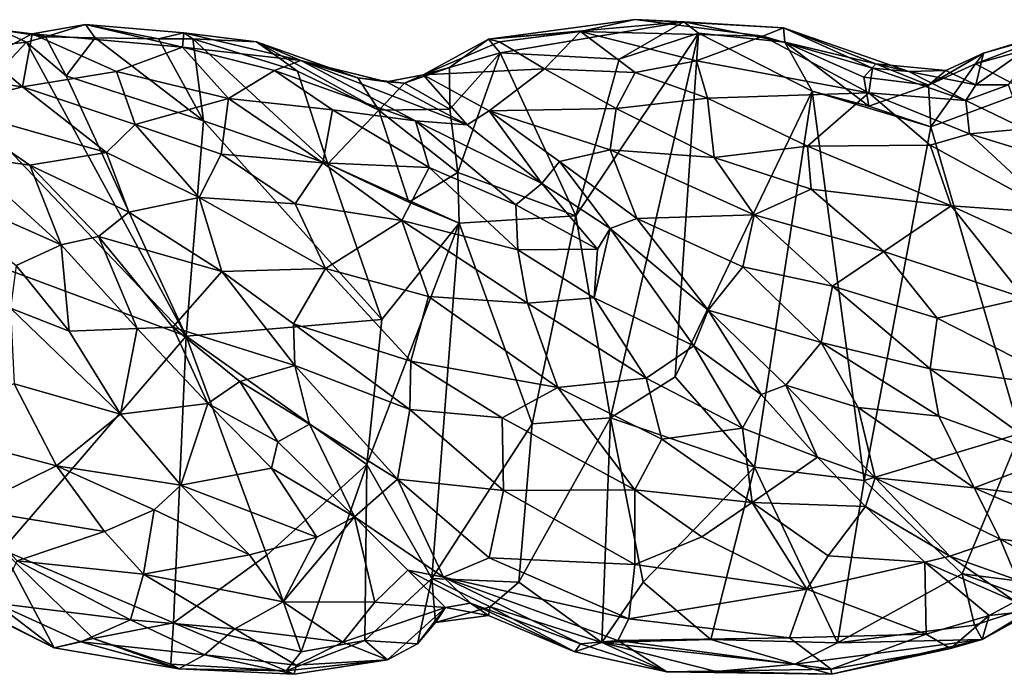
# Model space of a CAD drawing. Extents: x -16.8 to 5.9, y 4.7 to 5.4.
# Drawn here: x 3.6 to 4.6, y 4.7 to 5.4 of the extents above; entities that cross this region are included whole.
import ezdxf

# ---------------------------------------------------------------- set-up
doc = ezdxf.new("R2010")
doc.units = 0
doc.header["$MEASUREMENT"] = 0
doc.layers.add('1', color=7, linetype='Continuous')

msp = doc.modelspace()

# ---------------------------------------------------------------- linework, layer by layer
at = {"layer": '1'}
for points in [[(3.6489, 5.3969, -0.0549), (3.6052, 5.3836, -0.0597), (3.5907, 5.3869, -0.0309)], [(3.5907, 5.3869, -0.0309), (3.7543, 5.3724, 0.0137), (3.6489, 5.3969, -0.0549)], [(3.6593, 5.3826, -0.0692), (3.6052, 5.3836, -0.0597), (3.6489, 5.3969, -0.0549)], [(3.7556, 5.3879, -0.0304), (3.7283, 5.3813, -0.0577), (3.6489, 5.3969, -0.0549)], [(3.7543, 5.3724, 0.0137), (3.7556, 5.3879, -0.0304), (3.6489, 5.3969, -0.0549)], [(3.6593, 5.3826, -0.0692), (3.6489, 5.3969, -0.0549), (3.7283, 5.3813, -0.0577)], [(4.0867, 5.3812, -0.0904), (4.1868, 5.3893, -0.0379), (4.2462, 5.4023, -0.0684)], [(4.2991, 5.3999, -0.1014), (4.0867, 5.3812, -0.0904), (4.2462, 5.4023, -0.0684)], [(4.0997, 5.3663, -0.1196), (4.0867, 5.3812, -0.0904), (4.2991, 5.3999, -0.1014)], [(4.2991, 5.3999, -0.1014), (4.229, 5.3595, -0.1244), (4.0997, 5.3663, -0.1196)], [(4.3852, 5.3842, -0.0119), (4.2462, 5.4023, -0.0684), (4.1868, 5.3893, -0.0379)], [(4.229, 5.3595, -0.1244), (4.2991, 5.3999, -0.1014), (4.3151, 5.3876, -0.1214)], [(4.2462, 5.4023, -0.0684), (4.3852, 5.3842, -0.0119), (4.4075, 5.3933, -0.0637)], [(4.2462, 5.4023, -0.0684), (4.4075, 5.3933, -0.0637), (4.2991, 5.3999, -0.1014)], [(4.2991, 5.3999, -0.1014), (4.4075, 5.3933, -0.0637), (4.4088, 5.3779, -0.1179)], [(4.3151, 5.3876, -0.1214), (4.2991, 5.3999, -0.1014), (4.4088, 5.3779, -0.1179)], [(4.7323, 5.3866, -0.1238), (4.6162, 5.3542, -0.1154), (4.7271, 5.3971, -0.0976)], [(4.7271, 5.3971, -0.0976), (4.6162, 5.3542, -0.1154), (4.625, 5.3658, -0.0893)], [(4.7271, 5.3971, -0.0976), (4.625, 5.3658, -0.0893), (4.6925, 5.3851, -0.0629)], [(3.5321, 5.3722, -0.0709), (3.5553, 5.3912, -0.0626), (3.5847, 5.3779, -0.0767)], [(3.5907, 5.3869, -0.0309), (3.5553, 5.3912, -0.0626), (3.5423, 5.3612, -0.0108)], [(3.5423, 5.3612, -0.0108), (3.5802, 5.3294, 0.0398), (3.5907, 5.3869, -0.0309)], [(3.6052, 5.3836, -0.0597), (3.5553, 5.3912, -0.0626), (3.5907, 5.3869, -0.0309)], [(3.5553, 5.3912, -0.0626), (3.6052, 5.3836, -0.0597), (3.5847, 5.3779, -0.0767)], [(3.6824, 5.3458, 0.052), (3.5907, 5.3869, -0.0309), (3.5802, 5.3294, 0.0398)], [(3.6052, 5.3836, -0.0597), (3.6279, 5.3411, -0.0763), (3.5847, 5.3779, -0.0767)], [(3.5907, 5.3869, -0.0309), (3.6824, 5.3458, 0.052), (3.7543, 5.3724, 0.0137)], [(3.6593, 5.3826, -0.0692), (3.6279, 5.3411, -0.0763), (3.6052, 5.3836, -0.0597)], [(3.7556, 5.3879, -0.0304), (3.7654, 5.3815, -0.0716), (3.7283, 5.3813, -0.0577)], [(3.7543, 5.3724, 0.0137), (3.883, 5.3578, 0.0102), (3.7556, 5.3879, -0.0304)], [(3.8347, 5.3782, -0.0475), (3.7654, 5.3815, -0.0716), (3.7556, 5.3879, -0.0304)], [(3.8347, 5.3782, -0.0475), (3.7556, 5.3879, -0.0304), (3.883, 5.3578, 0.0102)], [(4.0988, 5.3782, -0.0585), (4.1868, 5.3893, -0.0379), (4.0867, 5.3812, -0.0904)], [(4.1477, 5.3488, 0.0055), (4.1868, 5.3893, -0.0379), (4.0988, 5.3782, -0.0585)], [(4.1477, 5.3488, 0.0055), (4.2464, 5.3447, 0.0436), (4.1868, 5.3893, -0.0379)], [(4.229, 5.3595, -0.1244), (4.3151, 5.3876, -0.1214), (4.1819, 5.189, -0.118)], [(4.1819, 5.189, -0.118), (4.3151, 5.3876, -0.1214), (4.2194, 4.9692, -0.1006)], [(4.3128, 5.3576, 0.0392), (4.1868, 5.3893, -0.0379), (4.2464, 5.3447, 0.0436)], [(4.3852, 5.3842, -0.0119), (4.1868, 5.3893, -0.0379), (4.3128, 5.3576, 0.0392)], [(4.3151, 5.3876, -0.1214), (4.2899, 5.0139, -0.1015), (4.2194, 4.9692, -0.1006)], [(4.4388, 5.3246, -0.1233), (4.2899, 5.0139, -0.1015), (4.3151, 5.3876, -0.1214)], [(4.5003, 5.3229, 0.0864), (4.3852, 5.3842, -0.0119), (4.3128, 5.3576, 0.0392)], [(4.4388, 5.3246, -0.1233), (4.3151, 5.3876, -0.1214), (4.4088, 5.3779, -0.1179)], [(4.3852, 5.3842, -0.0119), (4.5043, 5.3495, 0.0287), (4.4075, 5.3933, -0.0637)], [(4.5003, 5.3229, 0.0864), (4.5043, 5.3495, 0.0287), (4.3852, 5.3842, -0.0119)], [(4.4088, 5.3779, -0.1179), (4.4075, 5.3933, -0.0637), (4.5077, 5.3544, -0.068)], [(4.5438, 5.3461, -0.0242), (4.5077, 5.3544, -0.068), (4.4075, 5.3933, -0.0637)], [(4.5438, 5.3461, -0.0242), (4.4075, 5.3933, -0.0637), (4.5043, 5.3495, 0.0287)], [(4.672, 5.3246, -0.124), (4.6162, 5.3542, -0.1154), (4.7323, 5.3866, -0.1238)], [(4.6164, 5.3314, -0.0329), (4.6925, 5.3851, -0.0629), (4.625, 5.3658, -0.0893)], [(4.6521, 5.3313, -0.0148), (4.6925, 5.3851, -0.0629), (4.6164, 5.3314, -0.0329)], [(3.5847, 5.3779, -0.0767), (3.7581, 5.058, -0.0876), (3.5195, 5.3085, -0.0817)], [(3.5847, 5.3779, -0.0767), (3.5195, 5.3085, -0.0817), (3.5321, 5.3722, -0.0709)], [(3.5847, 5.3779, -0.0767), (3.6279, 5.3411, -0.0763), (3.7581, 5.058, -0.0876)], [(3.6593, 5.3826, -0.0692), (3.777, 5.2924, -0.0808), (3.6279, 5.3411, -0.0763)], [(3.7283, 5.3813, -0.0577), (3.777, 5.2924, -0.0808), (3.6593, 5.3826, -0.0692)], [(3.7283, 5.3813, -0.0577), (3.7654, 5.3815, -0.0716), (3.777, 5.2924, -0.0808)], [(3.8347, 5.3782, -0.0475), (3.8793, 5.3462, -0.0605), (3.7654, 5.3815, -0.0716)], [(3.7654, 5.3815, -0.0716), (3.9123, 5.2455, -0.0904), (3.777, 5.2924, -0.0808)], [(3.7654, 5.3815, -0.0716), (3.8793, 5.3462, -0.0605), (3.9123, 5.2455, -0.0904)], [(3.883, 5.3578, 0.0102), (3.9449, 5.3391, -0.0304), (3.8347, 5.3782, -0.0475)], [(3.9677, 5.304, -0.077), (3.8347, 5.3782, -0.0475), (3.9449, 5.3391, -0.0304)], [(3.9677, 5.304, -0.077), (3.8793, 5.3462, -0.0605), (3.8347, 5.3782, -0.0475)], [(4.0867, 5.3812, -0.0904), (4.0157, 5.3424, -0.0603), (4.0988, 5.3782, -0.0585)], [(4.0867, 5.3812, -0.0904), (4.0445, 5.3503, -0.0913), (4.0157, 5.3424, -0.0603)], [(4.0988, 5.3782, -0.0585), (4.0157, 5.3424, -0.0603), (4.1477, 5.3488, 0.0055)], [(4.0445, 5.3503, -0.0913), (4.0867, 5.3812, -0.0904), (4.0997, 5.3663, -0.1196)], [(4.5001, 5.3083, -0.116), (4.4388, 5.3246, -0.1233), (4.4088, 5.3779, -0.1179)], [(4.5077, 5.3544, -0.068), (4.4948, 5.3397, -0.1031), (4.4088, 5.3779, -0.1179)], [(4.5001, 5.3083, -0.116), (4.4088, 5.3779, -0.1179), (4.4948, 5.3397, -0.1031)], [(3.7543, 5.3724, 0.0137), (3.6824, 5.3458, 0.052), (3.8043, 5.3167, 0.095)], [(3.7543, 5.3724, 0.0137), (3.8043, 5.3167, 0.095), (3.8542, 5.347, 0.0461)], [(3.8542, 5.347, 0.0461), (3.883, 5.3578, 0.0102), (3.7543, 5.3724, 0.0137)], [(4.0445, 5.3503, -0.0913), (4.0997, 5.3663, -0.1196), (4.0447, 5.3051, -0.1061)], [(4.0534, 5.2361, -0.113), (4.0447, 5.3051, -0.1061), (4.0997, 5.3663, -0.1196)], [(4.0997, 5.3663, -0.1196), (4.1819, 5.189, -0.118), (4.0534, 5.2361, -0.113)], [(4.0997, 5.3663, -0.1196), (4.229, 5.3595, -0.1244), (4.1819, 5.189, -0.118)], [(4.5838, 5.347, -0.0636), (4.625, 5.3658, -0.0893), (4.5653, 5.3311, -0.1023)], [(4.6162, 5.3542, -0.1154), (4.5653, 5.3311, -0.1023), (4.625, 5.3658, -0.0893)], [(4.5838, 5.347, -0.0636), (4.6164, 5.3314, -0.0329), (4.625, 5.3658, -0.0893)], [(3.5423, 5.3612, -0.0108), (3.43, 5.3511, -0.0547), (3.5802, 5.3294, 0.0398)], [(4.0076, 5.2922, 0.0826), (3.883, 5.3578, 0.0102), (3.8542, 5.347, 0.0461)], [(4.0638, 5.2879, 0.0395), (3.976, 5.3348, -0.0228), (3.883, 5.3578, 0.0102)], [(3.976, 5.3348, -0.0228), (3.9449, 5.3391, -0.0304), (3.883, 5.3578, 0.0102)], [(4.0076, 5.2922, 0.0826), (4.0638, 5.2879, 0.0395), (3.883, 5.3578, 0.0102)], [(4.2464, 5.3447, 0.0436), (4.3248, 5.317, 0.0888), (4.3128, 5.3576, 0.0392)], [(4.3248, 5.317, 0.0888), (4.5003, 5.3229, 0.0864), (4.3128, 5.3576, 0.0392)], [(4.5653, 5.3311, -0.1023), (4.4948, 5.3397, -0.1031), (4.5077, 5.3544, -0.068)], [(4.5653, 5.3311, -0.1023), (4.5077, 5.3544, -0.068), (4.5838, 5.347, -0.0636)], [(4.5838, 5.347, -0.0636), (4.5077, 5.3544, -0.068), (4.5438, 5.3461, -0.0242)], [(4.5678, 5.2857, -0.1164), (4.5653, 5.3311, -0.1023), (4.6162, 5.3542, -0.1154)], [(4.672, 5.3246, -0.124), (4.5678, 5.2857, -0.1164), (4.6162, 5.3542, -0.1154)], [(3.5802, 5.3294, 0.0398), (3.43, 5.3511, -0.0547), (3.4964, 5.3074, 0.021)], [(3.7029, 5.2883, 0.1071), (3.6824, 5.3458, 0.052), (3.5802, 5.3294, 0.0398)], [(3.6279, 5.3411, -0.0763), (3.777, 5.2924, -0.0808), (3.7581, 5.058, -0.0876)], [(3.8043, 5.3167, 0.095), (3.6824, 5.3458, 0.052), (3.7029, 5.2883, 0.1071)], [(3.8542, 5.347, 0.0461), (3.8043, 5.3167, 0.095), (3.9173, 5.3043, 0.0978)], [(4.0076, 5.2922, 0.0826), (3.8542, 5.347, 0.0461), (3.9173, 5.3043, 0.0978)], [(3.9677, 5.304, -0.077), (3.9123, 5.2455, -0.0904), (3.8793, 5.3462, -0.0605)], [(4.0638, 5.2879, 0.0395), (4.0157, 5.3424, -0.0603), (3.976, 5.3348, -0.0228)], [(3.976, 5.3348, -0.0228), (4.0157, 5.3424, -0.0603), (3.9957, 5.3333, -0.0788)], [(4.0157, 5.3424, -0.0603), (4.0445, 5.3503, -0.0913), (3.9957, 5.3333, -0.0788)], [(4.0447, 5.3051, -0.1061), (3.9957, 5.3333, -0.0788), (4.0445, 5.3503, -0.0913)], [(4.1477, 5.3488, 0.0055), (4.0157, 5.3424, -0.0603), (4.0875, 5.303, 0.0159)], [(4.0875, 5.303, 0.0159), (4.0157, 5.3424, -0.0603), (4.0638, 5.2879, 0.0395)], [(4.2256, 5.3056, 0.0728), (4.1477, 5.3488, 0.0055), (4.0875, 5.303, 0.0159)], [(4.1477, 5.3488, 0.0055), (4.2256, 5.3056, 0.0728), (4.2464, 5.3447, 0.0436)], [(4.3248, 5.317, 0.0888), (4.2464, 5.3447, 0.0436), (4.2256, 5.3056, 0.0728)], [(4.6058, 5.3143, 0.0218), (4.5043, 5.3495, 0.0287), (4.5003, 5.3229, 0.0864)], [(4.6058, 5.3143, 0.0218), (4.5438, 5.3461, -0.0242), (4.5043, 5.3495, 0.0287)], [(4.5838, 5.347, -0.0636), (4.5438, 5.3461, -0.0242), (4.6164, 5.3314, -0.0329)], [(4.5438, 5.3461, -0.0242), (4.6058, 5.3143, 0.0218), (4.6164, 5.3314, -0.0329)], [(3.9677, 5.304, -0.077), (3.9449, 5.3391, -0.0304), (3.9957, 5.3333, -0.0788)], [(3.9957, 5.3333, -0.0788), (3.9449, 5.3391, -0.0304), (3.976, 5.3348, -0.0228)], [(3.9677, 5.304, -0.077), (3.9957, 5.3333, -0.0788), (4.0447, 5.3051, -0.1061)], [(4.5653, 5.3311, -0.1023), (4.5001, 5.3083, -0.116), (4.4948, 5.3397, -0.1031)], [(4.5653, 5.3311, -0.1023), (4.5678, 5.2857, -0.1164), (4.5001, 5.3083, -0.116)], [(4.6521, 5.3313, -0.0148), (4.6164, 5.3314, -0.0329), (4.6058, 5.3143, 0.0218)], [(4.6521, 5.3313, -0.0148), (4.6058, 5.3143, 0.0218), (4.6696, 5.2837, 0.0332)], [(3.6715, 5.2579, 0.1158), (3.5802, 5.3294, 0.0398), (3.4964, 5.3074, 0.021)], [(3.6715, 5.2579, 0.1158), (3.7029, 5.2883, 0.1071), (3.5802, 5.3294, 0.0398)], [(4.2899, 5.0139, -0.1015), (4.4388, 5.3246, -0.1233), (4.3761, 4.9159, -0.1039)], [(4.3248, 5.317, 0.0888), (4.4337, 5.2647, 0.141), (4.5003, 5.3229, 0.0864)], [(4.4951, 4.9012, -0.0981), (4.3761, 4.9159, -0.1039), (4.4388, 5.3246, -0.1233)], [(4.5003, 5.3229, 0.0864), (4.4337, 5.2647, 0.141), (4.5669, 5.266, 0.1318)], [(4.5678, 5.2857, -0.1164), (4.4388, 5.3246, -0.1233), (4.5001, 5.3083, -0.116)], [(4.4388, 5.3246, -0.1233), (4.5678, 5.2857, -0.1164), (4.4951, 4.9012, -0.0981)], [(4.6096, 5.2781, 0.1006), (4.6058, 5.3143, 0.0218), (4.5003, 5.3229, 0.0864)], [(4.6096, 5.2781, 0.1006), (4.5003, 5.3229, 0.0864), (4.5669, 5.266, 0.1318)], [(4.672, 5.3246, -0.124), (4.6646, 4.9524, -0.1047), (4.5678, 5.2857, -0.1164)], [(3.7029, 5.2883, 0.1071), (3.7963, 5.256, 0.1425), (3.8043, 5.3167, 0.095)], [(3.8043, 5.3167, 0.095), (3.7963, 5.256, 0.1425), (3.9069, 5.2465, 0.152)], [(3.8043, 5.3167, 0.095), (3.9069, 5.2465, 0.152), (3.9173, 5.3043, 0.0978)], [(4.2256, 5.3056, 0.0728), (4.3322, 5.2526, 0.1317), (4.3248, 5.317, 0.0888)], [(4.4337, 5.2647, 0.141), (4.3248, 5.317, 0.0888), (4.3322, 5.2526, 0.1317)], [(4.6058, 5.3143, 0.0218), (4.6096, 5.2781, 0.1006), (4.6696, 5.2837, 0.0332)], [(3.5195, 5.3085, -0.0817), (3.7581, 5.058, -0.0876), (3.4211, 5.1834, -0.0662)], [(3.4964, 5.3074, 0.021), (3.5157, 5.2541, 0.0729), (3.5884, 5.244, 0.0853)], [(3.6715, 5.2579, 0.1158), (3.4964, 5.3074, 0.021), (3.5884, 5.244, 0.0853)], [(4.0224, 5.2417, 0.1411), (3.9173, 5.3043, 0.0978), (3.9069, 5.2465, 0.152)], [(3.9677, 5.304, -0.077), (4.0004, 5.2038, -0.1028), (3.9123, 5.2455, -0.0904)], [(4.0224, 5.2417, 0.1411), (4.0076, 5.2922, 0.0826), (3.9173, 5.3043, 0.0978)], [(4.0447, 5.3051, -0.1061), (4.0534, 5.2361, -0.113), (3.9677, 5.304, -0.077)], [(4.0534, 5.2361, -0.113), (4.0004, 5.2038, -0.1028), (3.9677, 5.304, -0.077)], [(4.145, 5.2243, 0.0945), (4.0875, 5.303, 0.0159), (4.0638, 5.2879, 0.0395)], [(4.0875, 5.303, 0.0159), (4.2191, 5.2606, 0.0942), (4.2256, 5.3056, 0.0728)], [(4.1639, 5.2482, 0.0763), (4.0875, 5.303, 0.0159), (4.145, 5.2243, 0.0945)], [(4.0875, 5.303, 0.0159), (4.1639, 5.2482, 0.0763), (4.2191, 5.2606, 0.0942)], [(4.2256, 5.3056, 0.0728), (4.2191, 5.2606, 0.0942), (4.3322, 5.2526, 0.1317)], [(3.6715, 5.2579, 0.1158), (3.7725, 5.2088, 0.1603), (3.7029, 5.2883, 0.1071)], [(3.7029, 5.2883, 0.1071), (3.7725, 5.2088, 0.1603), (3.7963, 5.256, 0.1425)], [(3.9709, 5.0763, -0.1063), (3.7581, 5.058, -0.0876), (3.777, 5.2924, -0.0808)], [(3.9709, 5.0763, -0.1063), (3.777, 5.2924, -0.0808), (3.9123, 5.2455, -0.0904)], [(4.145, 5.2243, 0.0945), (4.0638, 5.2879, 0.0395), (4.0076, 5.2922, 0.0826)], [(4.145, 5.2243, 0.0945), (4.0076, 5.2922, 0.0826), (4.1166, 5.2008, 0.1434)], [(4.1166, 5.2008, 0.1434), (4.0076, 5.2922, 0.0826), (4.0224, 5.2417, 0.1411)], [(4.4951, 4.9012, -0.0981), (4.5678, 5.2857, -0.1164), (4.6646, 4.9524, -0.1047)], [(4.5669, 5.266, 0.1318), (4.7028, 5.1919, 0.1552), (4.6096, 5.2781, 0.1006)], [(4.6096, 5.2781, 0.1006), (4.7027, 5.2497, 0.0768), (4.6696, 5.2837, 0.0332)], [(4.7028, 5.1919, 0.1552), (4.7027, 5.2497, 0.0768), (4.6096, 5.2781, 0.1006)], [(4.5897, 5.1999, 0.1772), (4.5669, 5.266, 0.1318), (4.4337, 5.2647, 0.141)], [(4.5897, 5.1999, 0.1772), (4.7028, 5.1919, 0.1552), (4.5669, 5.266, 0.1318)], [(3.6959, 5.193, 0.1417), (3.6715, 5.2579, 0.1158), (3.5884, 5.244, 0.0853)], [(3.6959, 5.193, 0.1417), (3.7725, 5.2088, 0.1603), (3.6715, 5.2579, 0.1158)], [(3.8766, 5.202, 0.1747), (3.7963, 5.256, 0.1425), (3.7725, 5.2088, 0.1603)], [(3.7963, 5.256, 0.1425), (3.8766, 5.202, 0.1747), (3.9069, 5.2465, 0.152)], [(4.2482, 5.186, 0.1207), (4.2191, 5.2606, 0.0942), (4.1639, 5.2482, 0.0763)], [(4.3755, 5.1901, 0.1649), (4.3322, 5.2526, 0.1317), (4.2191, 5.2606, 0.0942)], [(4.2482, 5.186, 0.1207), (4.3755, 5.1901, 0.1649), (4.2191, 5.2606, 0.0942)], [(4.4337, 5.2647, 0.141), (4.3322, 5.2526, 0.1317), (4.4377, 5.2181, 0.1669)], [(4.4337, 5.2647, 0.141), (4.4377, 5.2181, 0.1669), (4.5897, 5.1999, 0.1772)], [(3.4519, 5.2329, 0.1446), (3.6224, 5.1576, 0.1301), (3.5157, 5.2541, 0.0729)], [(3.5157, 5.2541, 0.0729), (3.6224, 5.1576, 0.1301), (3.5884, 5.244, 0.0853)], [(3.9069, 5.2465, 0.152), (3.8766, 5.202, 0.1747), (3.9927, 5.1841, 0.1833)], [(4.0224, 5.2417, 0.1411), (3.9069, 5.2465, 0.152), (3.9927, 5.1841, 0.1833)], [(4.0551, 5.1812, -0.1101), (3.9709, 5.0763, -0.1063), (3.9123, 5.2455, -0.0904)], [(4.0551, 5.1812, -0.1101), (3.9123, 5.2455, -0.0904), (4.0004, 5.2038, -0.1028)], [(4.145, 5.2243, 0.0945), (4.2191, 5.1752, 0.1186), (4.1639, 5.2482, 0.0763)], [(4.2191, 5.1752, 0.1186), (4.2482, 5.186, 0.1207), (4.1639, 5.2482, 0.0763)], [(4.3755, 5.1901, 0.1649), (4.4377, 5.2181, 0.1669), (4.3322, 5.2526, 0.1317)], [(3.6224, 5.1576, 0.1301), (3.6628, 5.1665, 0.1287), (3.5884, 5.244, 0.0853)], [(3.6959, 5.193, 0.1417), (3.5884, 5.244, 0.0853), (3.6628, 5.1665, 0.1287)], [(4.1188, 5.1522, 0.1781), (4.0224, 5.2417, 0.1411), (3.9927, 5.1841, 0.1833)], [(4.0004, 5.2038, -0.1028), (4.0534, 5.2361, -0.113), (4.0551, 5.1812, -0.1101)], [(4.1166, 5.2008, 0.1434), (4.0224, 5.2417, 0.1411), (4.1188, 5.1522, 0.1781)], [(4.0534, 5.2361, -0.113), (4.1819, 5.189, -0.118), (4.0551, 5.1812, -0.1101)], [(3.6224, 5.1576, 0.1301), (3.4519, 5.2329, 0.1446), (3.5734, 5.1351, 0.1741)], [(4.1166, 5.2008, 0.1434), (4.2053, 5.1527, 0.1379), (4.145, 5.2243, 0.0945)], [(4.145, 5.2243, 0.0945), (4.2053, 5.1527, 0.1379), (4.2191, 5.1752, 0.1186)], [(4.4377, 5.2181, 0.1669), (4.3755, 5.1901, 0.1649), (4.5165, 5.1503, 0.1957)], [(4.5897, 5.1999, 0.1772), (4.4377, 5.2181, 0.1669), (4.5165, 5.1503, 0.1957)], [(3.7971, 5.1286, 0.1788), (3.7725, 5.2088, 0.1603), (3.6959, 5.193, 0.1417)], [(3.9096, 5.1317, 0.1987), (3.7725, 5.2088, 0.1603), (3.7971, 5.1286, 0.1788)], [(3.7725, 5.2088, 0.1603), (3.9096, 5.1317, 0.1987), (3.8766, 5.202, 0.1747)], [(3.9096, 5.1317, 0.1987), (3.9927, 5.1841, 0.1833), (3.8766, 5.202, 0.1747)], [(3.6959, 5.193, 0.1417), (3.6628, 5.1665, 0.1287), (3.7971, 5.1286, 0.1788)], [(4.1166, 5.2008, 0.1434), (4.1188, 5.1522, 0.1781), (4.2053, 5.1527, 0.1379)], [(4.5897, 5.1999, 0.1772), (4.5165, 5.1503, 0.1957), (4.6694, 5.0994, 0.2057)], [(4.672, 5.1623, 0.1828), (4.5897, 5.1999, 0.1772), (4.6694, 5.0994, 0.2057)], [(4.7028, 5.1919, 0.1552), (4.5897, 5.1999, 0.1772), (4.672, 5.1623, 0.1828)], [(3.4211, 5.1834, -0.0662), (3.7581, 5.058, -0.0876), (3.5586, 4.8258, -0.0487)], [(4.0217, 5.1014, 0.2066), (3.9927, 5.1841, 0.1833), (3.9096, 5.1317, 0.1987)], [(3.9709, 5.0763, -0.1063), (4.0551, 5.1812, -0.1101), (3.9545, 4.9187, -0.1006)], [(4.0254, 4.7945, -0.0961), (3.9545, 4.9187, -0.1006), (4.0551, 5.1812, -0.1101)], [(4.1293, 5.0941, 0.1981), (3.9927, 5.1841, 0.1833), (4.0217, 5.1014, 0.2066)], [(3.9927, 5.1841, 0.1833), (4.1293, 5.0941, 0.1981), (4.1188, 5.1522, 0.1781)], [(4.1344, 4.9628, -0.1056), (4.0254, 4.7945, -0.0961), (4.0551, 5.1812, -0.1101)], [(4.0551, 5.1812, -0.1101), (4.1819, 5.189, -0.118), (4.1344, 4.9628, -0.1056)], [(4.1819, 5.189, -0.118), (4.2194, 4.9692, -0.1006), (4.1344, 4.9628, -0.1056)], [(4.3256, 5.0864, 0.1427), (4.2482, 5.186, 0.1207), (4.2191, 5.1752, 0.1186)], [(4.3634, 5.1334, 0.166), (4.3755, 5.1901, 0.1649), (4.2482, 5.186, 0.1207)], [(4.3256, 5.0864, 0.1427), (4.3634, 5.1334, 0.166), (4.2482, 5.186, 0.1207)], [(4.3634, 5.1334, 0.166), (4.4606, 5.1124, 0.1921), (4.3755, 5.1901, 0.1649)], [(4.3755, 5.1901, 0.1649), (4.4606, 5.1124, 0.1921), (4.5165, 5.1503, 0.1957)], [(4.31, 5.0476, 0.1508), (4.2191, 5.1752, 0.1186), (4.2016, 5.0998, 0.1758)], [(4.2016, 5.0998, 0.1758), (4.2191, 5.1752, 0.1186), (4.2053, 5.1527, 0.1379)], [(4.31, 5.0476, 0.1508), (4.3256, 5.0864, 0.1427), (4.2191, 5.1752, 0.1186)], [(3.6628, 5.1665, 0.1287), (3.6224, 5.1576, 0.1301), (3.705, 5.0664, 0.1511)], [(3.7971, 5.1286, 0.1788), (3.6628, 5.1665, 0.1287), (3.7439, 5.068, 0.1488)], [(3.705, 5.0664, 0.1511), (3.7439, 5.068, 0.1488), (3.6628, 5.1665, 0.1287)], [(3.6309, 5.0637, 0.1852), (3.6224, 5.1576, 0.1301), (3.5734, 5.1351, 0.1741)], [(3.6309, 5.0637, 0.1852), (3.705, 5.0664, 0.1511), (3.6224, 5.1576, 0.1301)], [(4.2016, 5.0998, 0.1758), (4.2053, 5.1527, 0.1379), (4.1188, 5.1522, 0.1781)], [(4.1188, 5.1522, 0.1781), (4.1293, 5.0941, 0.1981), (4.2016, 5.0998, 0.1758)], [(4.5744, 5.0776, 0.209), (4.5165, 5.1503, 0.1957), (4.4606, 5.1124, 0.1921)], [(4.5744, 5.0776, 0.209), (4.6694, 5.0994, 0.2057), (4.5165, 5.1503, 0.1957)], [(3.5671, 5.0886, 0.1993), (3.6309, 5.0637, 0.1852), (3.5734, 5.1351, 0.1741)], [(3.8765, 5.0263, 0.186), (3.7971, 5.1286, 0.1788), (3.7439, 5.068, 0.1488)], [(3.7971, 5.1286, 0.1788), (3.875, 5.0714, 0.1945), (3.9096, 5.1317, 0.1987)], [(3.875, 5.0714, 0.1945), (3.7971, 5.1286, 0.1788), (3.8765, 5.0263, 0.186)], [(4.0023, 5.0309, 0.2086), (3.9096, 5.1317, 0.1987), (3.875, 5.0714, 0.1945)], [(4.0217, 5.1014, 0.2066), (3.9096, 5.1317, 0.1987), (4.0023, 5.0309, 0.2086)], [(4.3634, 5.1334, 0.166), (4.3256, 5.0864, 0.1427), (4.4484, 5.0511, 0.1825)], [(4.4484, 5.0511, 0.1825), (4.4606, 5.1124, 0.1921), (4.3634, 5.1334, 0.166)], [(4.5669, 5.0226, 0.2055), (4.4606, 5.1124, 0.1921), (4.4484, 5.0511, 0.1825)], [(4.4606, 5.1124, 0.1921), (4.5669, 5.0226, 0.2055), (4.5744, 5.0776, 0.209)], [(4.0023, 5.0309, 0.2086), (4.1622, 5.0024, 0.2039), (4.0217, 5.1014, 0.2066)], [(4.1293, 5.0941, 0.1981), (4.0217, 5.1014, 0.2066), (4.1622, 5.0024, 0.2039)], [(4.2016, 5.0998, 0.1758), (4.1293, 5.0941, 0.1981), (4.2582, 5.0125, 0.1855)], [(4.2582, 5.0125, 0.1855), (4.31, 5.0476, 0.1508), (4.2016, 5.0998, 0.1758)], [(4.7228, 5.0022, 0.2105), (4.6694, 5.0994, 0.2057), (4.5744, 5.0776, 0.209)], [(3.5671, 5.0886, 0.1993), (3.6868, 4.9732, 0.1854), (3.6309, 5.0637, 0.1852)], [(3.5711, 5.0063, 0.2101), (3.6868, 4.9732, 0.1854), (3.5671, 5.0886, 0.1993)], [(4.1293, 5.0941, 0.1981), (4.1622, 5.0024, 0.2039), (4.2582, 5.0125, 0.1855)], [(4.3256, 5.0864, 0.1427), (4.31, 5.0476, 0.1508), (4.3834, 4.9949, 0.1405)], [(4.4101, 5.005, 0.1476), (4.3256, 5.0864, 0.1427), (4.3834, 4.9949, 0.1405)], [(4.3256, 5.0864, 0.1427), (4.4101, 5.005, 0.1476), (4.4484, 5.0511, 0.1825)], [(3.9545, 4.9187, -0.1006), (3.7581, 5.058, -0.0876), (3.9709, 5.0763, -0.1063)], [(4.5744, 5.0776, 0.209), (4.5669, 5.0226, 0.2055), (4.7228, 5.0022, 0.2105)], [(3.6309, 5.0637, 0.1852), (3.6868, 4.9732, 0.1854), (3.705, 5.0664, 0.1511)], [(3.705, 5.0664, 0.1511), (3.6868, 4.9732, 0.1854), (3.7817, 4.9848, 0.1437)], [(3.7817, 4.9848, 0.1437), (3.7439, 5.068, 0.1488), (3.705, 5.0664, 0.1511)], [(3.7817, 4.9848, 0.1437), (3.8167, 5.0089, 0.153), (3.7439, 5.068, 0.1488)], [(3.7439, 5.068, 0.1488), (3.8167, 5.0089, 0.153), (3.8765, 5.0263, 0.186)], [(3.8765, 5.0263, 0.186), (4.0013, 4.9786, 0.1991), (3.875, 5.0714, 0.1945)], [(3.875, 5.0714, 0.1945), (4.0013, 4.9786, 0.1991), (4.0023, 5.0309, 0.2086)], [(3.7445, 4.7465, -0.0647), (3.5586, 4.8258, -0.0487), (3.7581, 5.058, -0.0876)], [(3.7445, 4.7465, -0.0647), (3.7581, 5.058, -0.0876), (3.8459, 4.82, -0.0917)], [(3.8459, 4.82, -0.0917), (3.7581, 5.058, -0.0876), (3.9545, 4.9187, -0.1006)], [(4.31, 5.0476, 0.1508), (4.2582, 5.0125, 0.1855), (4.363, 4.9583, 0.1508)], [(4.31, 5.0476, 0.1508), (4.363, 4.9583, 0.1508), (4.3834, 4.9949, 0.1405)], [(4.4886, 4.9805, 0.17), (4.4484, 5.0511, 0.1825), (4.4101, 5.005, 0.1476)], [(4.5765, 4.9713, 0.1929), (4.4484, 5.0511, 0.1825), (4.4886, 4.9805, 0.17)], [(4.5765, 4.9713, 0.1929), (4.5669, 5.0226, 0.2055), (4.4484, 5.0511, 0.1825)], [(4.0023, 5.0309, 0.2086), (4.0013, 4.9786, 0.1991), (4.1018, 4.9695, 0.2013)], [(4.1622, 5.0024, 0.2039), (4.0023, 5.0309, 0.2086), (4.1018, 4.9695, 0.2013)], [(3.8924, 4.9626, 0.1596), (3.8765, 5.0263, 0.186), (3.8167, 5.0089, 0.153)], [(3.8924, 4.9626, 0.1596), (3.9878, 4.9026, 0.161), (3.8765, 5.0263, 0.186)], [(3.9878, 4.9026, 0.161), (4.0013, 4.9786, 0.1991), (3.8765, 5.0263, 0.186)], [(4.7015, 4.9259, 0.1926), (4.7228, 5.0022, 0.2105), (4.5669, 5.0226, 0.2055)], [(4.5669, 5.0226, 0.2055), (4.5765, 4.9713, 0.1929), (4.7015, 4.9259, 0.1926)], [(3.7817, 4.9848, 0.1437), (3.8579, 4.9432, 0.1292), (3.8167, 5.0089, 0.153)], [(3.8579, 4.9432, 0.1292), (3.8924, 4.9626, 0.1596), (3.8167, 5.0089, 0.153)], [(4.2754, 4.9461, 0.1825), (4.2582, 5.0125, 0.1855), (4.1622, 5.0024, 0.2039)], [(4.3761, 4.9159, -0.1039), (4.2194, 4.9692, -0.1006), (4.2899, 5.0139, -0.1015)], [(4.2582, 5.0125, 0.1855), (4.2754, 4.9461, 0.1825), (4.363, 4.9583, 0.1508)], [(3.6171, 4.9171, 0.1929), (3.5711, 5.0063, 0.2101), (3.4483, 4.9619, 0.2054)], [(3.6868, 4.9732, 0.1854), (3.5711, 5.0063, 0.2101), (3.6171, 4.9171, 0.1929)], [(4.2458, 4.8912, 0.1756), (4.1622, 5.0024, 0.2039), (4.1018, 4.9695, 0.2013)], [(4.2754, 4.9461, 0.1825), (4.1622, 5.0024, 0.2039), (4.2458, 4.8912, 0.1756)], [(4.3834, 4.9949, 0.1405), (4.4445, 4.9266, 0.121), (4.4101, 5.005, 0.1476)], [(4.4445, 4.9266, 0.121), (4.507, 4.9042, 0.1203), (4.4101, 5.005, 0.1476)], [(4.4886, 4.9805, 0.17), (4.4101, 5.005, 0.1476), (4.507, 4.9042, 0.1203)], [(4.3834, 4.9949, 0.1405), (4.363, 4.9583, 0.1508), (4.4445, 4.9266, 0.121)], [(3.7817, 4.9848, 0.1437), (3.6868, 4.9732, 0.1854), (3.7525, 4.8962, 0.1601)], [(3.7525, 4.8962, 0.1601), (3.851, 4.9148, 0.1211), (3.7817, 4.9848, 0.1437)], [(3.851, 4.9148, 0.1211), (3.8579, 4.9432, 0.1292), (3.7817, 4.9848, 0.1437)], [(3.9878, 4.9026, 0.161), (4.1032, 4.8904, 0.1757), (4.0013, 4.9786, 0.1991)], [(4.0013, 4.9786, 0.1991), (4.1032, 4.8904, 0.1757), (4.1018, 4.9695, 0.2013)], [(4.5765, 4.9713, 0.1929), (4.4886, 4.9805, 0.17), (4.6147, 4.8931, 0.1655)], [(4.4886, 4.9805, 0.17), (4.507, 4.9042, 0.1203), (4.6147, 4.8931, 0.1655)], [(3.6171, 4.9171, 0.1929), (3.7525, 4.8962, 0.1601), (3.6868, 4.9732, 0.1854)], [(4.2458, 4.8912, 0.1756), (4.1018, 4.9695, 0.2013), (4.1032, 4.8904, 0.1757)], [(4.2194, 4.9692, -0.1006), (4.1199, 4.7907, -0.1022), (4.1344, 4.9628, -0.1056)], [(4.2194, 4.9692, -0.1006), (4.2099, 4.7252, -0.0927), (4.1199, 4.7907, -0.1022)], [(4.2549, 4.7907, -0.0948), (4.2099, 4.7252, -0.0927), (4.2194, 4.9692, -0.1006)], [(4.2549, 4.7907, -0.0948), (4.2194, 4.9692, -0.1006), (4.3761, 4.9159, -0.1039)], [(4.5765, 4.9713, 0.1929), (4.6147, 4.8931, 0.1655), (4.7015, 4.9259, 0.1926)], [(3.6171, 4.9171, 0.1929), (3.4483, 4.9619, 0.2054), (3.5217, 4.87, 0.1703)], [(3.8924, 4.9626, 0.1596), (3.8579, 4.9432, 0.1292), (3.9411, 4.8617, 0.0876)], [(3.9411, 4.8617, 0.0876), (3.9878, 4.9026, 0.161), (3.8924, 4.9626, 0.1596)], [(4.1344, 4.9628, -0.1056), (4.1199, 4.7907, -0.1022), (4.0254, 4.7945, -0.0961)], [(4.363, 4.9583, 0.1508), (4.2754, 4.9461, 0.1825), (4.3735, 4.8774, 0.1462)], [(4.363, 4.9583, 0.1508), (4.3735, 4.8774, 0.1462), (4.4445, 4.9266, 0.121)], [(4.2458, 4.8912, 0.1756), (4.3735, 4.8774, 0.1462), (4.2754, 4.9461, 0.1825)], [(4.4951, 4.9012, -0.0981), (4.6646, 4.9524, -0.1047), (4.6019, 4.7996, -0.0995)], [(4.6646, 4.9524, -0.1047), (4.6986, 4.7875, -0.0971), (4.6019, 4.7996, -0.0995)], [(3.9411, 4.8617, 0.0876), (3.8579, 4.9432, 0.1292), (3.851, 4.9148, 0.1211)], [(4.4966, 4.8731, 0.0959), (4.4445, 4.9266, 0.121), (4.3735, 4.8774, 0.1462)], [(4.4445, 4.9266, 0.121), (4.4966, 4.8731, 0.0959), (4.507, 4.9042, 0.1203)], [(4.6147, 4.8931, 0.1655), (4.7692, 4.8744, 0.1716), (4.7015, 4.9259, 0.1926)], [(3.6695, 4.8457, 0.1575), (3.6171, 4.9171, 0.1929), (3.5217, 4.87, 0.1703)], [(3.7233, 4.8692, 0.1603), (3.7525, 4.8962, 0.1601), (3.6171, 4.9171, 0.1929)], [(3.6171, 4.9171, 0.1929), (3.6695, 4.8457, 0.1575), (3.7233, 4.8692, 0.1603)], [(3.7525, 4.8962, 0.1601), (3.9003, 4.8395, 0.0875), (3.851, 4.9148, 0.1211)], [(3.8459, 4.82, -0.0917), (3.9545, 4.9187, -0.1006), (3.8832, 4.7149, -0.0965)], [(3.9411, 4.8617, 0.0876), (3.851, 4.9148, 0.1211), (3.9003, 4.8395, 0.0875)], [(3.9545, 4.9187, -0.1006), (3.9523, 4.7272, -0.0971), (3.8832, 4.7149, -0.0965)], [(3.9545, 4.9187, -0.1006), (4.0254, 4.7945, -0.0961), (3.9523, 4.7272, -0.0971)], [(4.3761, 4.9159, -0.1039), (4.3287, 4.7282, -0.0986), (4.2549, 4.7907, -0.0948)], [(4.4662, 4.7249, -0.0961), (4.3287, 4.7282, -0.0986), (4.3761, 4.9159, -0.1039)], [(4.4662, 4.7249, -0.0961), (4.3761, 4.9159, -0.1039), (4.4951, 4.9012, -0.0981)], [(3.9411, 4.8617, 0.0876), (4.0378, 4.7963, 0.0651), (3.9878, 4.9026, 0.161)], [(4.0875, 4.8172, 0.1162), (4.1032, 4.8904, 0.1757), (3.9878, 4.9026, 0.161)], [(3.9878, 4.9026, 0.161), (4.0378, 4.7963, 0.0651), (4.0875, 4.8172, 0.1162)], [(4.5883, 4.819, 0.0565), (4.507, 4.9042, 0.1203), (4.4966, 4.8731, 0.0959)], [(4.5883, 4.819, 0.0565), (4.6429, 4.8375, 0.1235), (4.507, 4.9042, 0.1203)], [(4.6429, 4.8375, 0.1235), (4.6147, 4.8931, 0.1655), (4.507, 4.9042, 0.1203)], [(3.827, 4.8203, 0.1104), (3.7525, 4.8962, 0.1601), (3.7233, 4.8692, 0.1603)], [(3.7525, 4.8962, 0.1601), (3.827, 4.8203, 0.1104), (3.9003, 4.8395, 0.0875)], [(4.2459, 4.8098, 0.1307), (4.2458, 4.8912, 0.1756), (4.1032, 4.8904, 0.1757)], [(4.3186, 4.8399, 0.1409), (4.3735, 4.8774, 0.1462), (4.2458, 4.8912, 0.1756)], [(4.2458, 4.8912, 0.1756), (4.2459, 4.8098, 0.1307), (4.3186, 4.8399, 0.1409)], [(4.6019, 4.7996, -0.0995), (4.4662, 4.7249, -0.0961), (4.4951, 4.9012, -0.0981)], [(4.6429, 4.8375, 0.1235), (4.7839, 4.8199, 0.1367), (4.6147, 4.8931, 0.1655)], [(4.7692, 4.8744, 0.1716), (4.6147, 4.8931, 0.1655), (4.7839, 4.8199, 0.1367)], [(4.2459, 4.8098, 0.1307), (4.1032, 4.8904, 0.1757), (4.0875, 4.8172, 0.1162)], [(3.6695, 4.8457, 0.1575), (3.5217, 4.87, 0.1703), (3.5744, 4.8137, 0.1329)], [(4.4329, 4.7829, 0.0843), (4.3735, 4.8774, 0.1462), (4.3186, 4.8399, 0.1409)], [(4.3735, 4.8774, 0.1462), (4.4329, 4.7829, 0.0843), (4.4559, 4.8194, 0.0965)], [(4.4559, 4.8194, 0.0965), (4.4966, 4.8731, 0.0959), (4.3735, 4.8774, 0.1462)], [(4.4966, 4.8731, 0.0959), (4.4559, 4.8194, 0.0965), (4.5613, 4.8126, 0.0458)], [(4.4966, 4.8731, 0.0959), (4.5613, 4.8126, 0.0458), (4.5883, 4.819, 0.0565)], [(3.6695, 4.8457, 0.1575), (3.7117, 4.7993, 0.1219), (3.7233, 4.8692, 0.1603)], [(3.7117, 4.7993, 0.1219), (3.827, 4.8203, 0.1104), (3.7233, 4.8692, 0.1603)], [(3.9411, 4.8617, 0.0876), (3.8635, 4.7694, 0.0674), (3.9633, 4.7688, 0.0202)], [(3.9411, 4.8617, 0.0876), (3.9003, 4.8395, 0.0875), (3.8635, 4.7694, 0.0674)], [(3.9411, 4.8617, 0.0876), (3.9633, 4.7688, 0.0202), (3.9993, 4.8038, 0.0432)], [(3.9993, 4.8038, 0.0432), (4.0378, 4.7963, 0.0651), (3.9411, 4.8617, 0.0876)], [(3.5744, 4.8137, 0.1329), (3.7117, 4.7993, 0.1219), (3.6695, 4.8457, 0.1575)], [(3.827, 4.8203, 0.1104), (3.8635, 4.7694, 0.0674), (3.9003, 4.8395, 0.0875)], [(4.4329, 4.7829, 0.0843), (4.3186, 4.8399, 0.1409), (4.2459, 4.8098, 0.1307)], [(4.5883, 4.819, 0.0565), (4.6619, 4.793, 0.0657), (4.6429, 4.8375, 0.1235)], [(4.6429, 4.8375, 0.1235), (4.6619, 4.793, 0.0657), (4.7641, 4.7723, 0.0826)], [(4.7641, 4.7723, 0.0826), (4.7839, 4.8199, 0.1367), (4.6429, 4.8375, 0.1235)], [(3.5439, 4.7557, -0.0032), (3.5586, 4.8258, -0.0487), (3.6149, 4.7193, -0.0177)], [(3.7445, 4.7465, -0.0647), (3.6573, 4.7296, -0.0379), (3.5586, 4.8258, -0.0487)], [(3.6149, 4.7193, -0.0177), (3.5586, 4.8258, -0.0487), (3.6573, 4.7296, -0.0379)], [(3.827, 4.8203, 0.1104), (3.7117, 4.7993, 0.1219), (3.8635, 4.7694, 0.0674)], [(3.7445, 4.7465, -0.0647), (3.8459, 4.82, -0.0917), (3.8832, 4.7149, -0.0965)], [(4.0875, 4.8172, 0.1162), (4.0378, 4.7963, 0.0651), (4.2394, 4.7509, 0.069)], [(4.2459, 4.8098, 0.1307), (4.0875, 4.8172, 0.1162), (4.2394, 4.7509, 0.069)], [(4.4559, 4.8194, 0.0965), (4.4329, 4.7829, 0.0843), (4.5613, 4.8126, 0.0458)], [(4.5613, 4.8126, 0.0458), (4.6595, 4.7695, -0.0275), (4.5883, 4.819, 0.0565)], [(4.6595, 4.7695, -0.0275), (4.6619, 4.793, 0.0657), (4.5883, 4.819, 0.0565)], [(3.5511, 4.7677, 0.0718), (3.6978, 4.7497, 0.0684), (3.5744, 4.8137, 0.1329)], [(3.7117, 4.7993, 0.1219), (3.5744, 4.8137, 0.1329), (3.6978, 4.7497, 0.0684)], [(4.4329, 4.7829, 0.0843), (4.2459, 4.8098, 0.1307), (4.2394, 4.7509, 0.069)], [(4.5625, 4.734, -0.0141), (4.5613, 4.8126, 0.0458), (4.4329, 4.7829, 0.0843)], [(4.631, 4.7546, -0.0395), (4.5613, 4.8126, 0.0458), (4.5625, 4.734, -0.0141)], [(4.631, 4.7546, -0.0395), (4.6595, 4.7695, -0.0275), (4.5613, 4.8126, 0.0458)], [(3.6978, 4.7497, 0.0684), (3.811, 4.7398, 0.051), (3.7117, 4.7993, 0.1219)], [(3.811, 4.7398, 0.051), (3.8635, 4.7694, 0.0674), (3.7117, 4.7993, 0.1219)], [(3.9633, 4.7688, 0.0202), (4.0402, 4.7631, -0.0213), (3.9993, 4.8038, 0.0432)], [(4.0673, 4.768, -0.0005), (3.9993, 4.8038, 0.0432), (4.0402, 4.7631, -0.0213)], [(3.9993, 4.8038, 0.0432), (4.0673, 4.768, -0.0005), (4.0378, 4.7963, 0.0651)], [(4.2394, 4.7509, 0.069), (4.0378, 4.7963, 0.0651), (4.2276, 4.7273, 0.0285)], [(4.1868, 4.7235, -0.0062), (4.0378, 4.7963, 0.0651), (4.0673, 4.768, -0.0005)], [(4.0378, 4.7963, 0.0651), (4.1868, 4.7235, -0.0062), (4.2276, 4.7273, 0.0285)], [(4.6019, 4.7996, -0.0995), (4.6152, 4.7439, -0.0967), (4.4662, 4.7249, -0.0961)], [(4.6019, 4.7996, -0.0995), (4.6986, 4.7875, -0.0971), (4.6885, 4.768, -0.0873)], [(4.6885, 4.768, -0.0873), (4.6152, 4.7439, -0.0967), (4.6019, 4.7996, -0.0995)], [(3.9523, 4.7272, -0.0971), (4.0254, 4.7945, -0.0961), (4.0098, 4.7236, -0.0754)], [(4.0291, 4.7468, -0.0701), (4.0098, 4.7236, -0.0754), (4.0254, 4.7945, -0.0961)], [(4.0254, 4.7945, -0.0961), (4.0888, 4.7638, -0.0862), (4.0291, 4.7468, -0.0701)], [(4.0254, 4.7945, -0.0961), (4.1199, 4.7907, -0.1022), (4.0888, 4.7638, -0.0862)], [(4.2099, 4.7252, -0.0927), (4.0888, 4.7638, -0.0862), (4.1199, 4.7907, -0.1022)], [(4.2099, 4.7252, -0.0927), (4.2549, 4.7907, -0.0948), (4.3287, 4.7282, -0.0986)], [(4.4329, 4.7829, 0.0843), (4.2394, 4.7509, 0.069), (4.414, 4.7301, 0.0255)], [(4.414, 4.7301, 0.0255), (4.5625, 4.734, -0.0141), (4.4329, 4.7829, 0.0843)], [(3.5511, 4.7677, 0.0718), (3.5267, 4.7632, 0.038), (3.6149, 4.7193, -0.0177)], [(3.6149, 4.7193, -0.0177), (3.5267, 4.7632, 0.038), (3.5439, 4.7557, -0.0032)], [(3.6149, 4.7193, -0.0177), (3.6439, 4.7257, 0.018), (3.5511, 4.7677, 0.0718)], [(3.6439, 4.7257, 0.018), (3.6978, 4.7497, 0.0684), (3.5511, 4.7677, 0.0718)], [(3.8635, 4.7694, 0.0674), (3.811, 4.7398, 0.051), (3.9284, 4.7255, -0.0053)], [(3.8635, 4.7694, 0.0674), (3.9284, 4.7255, -0.0053), (3.9633, 4.7688, 0.0202)], [(3.9633, 4.7688, 0.0202), (3.9284, 4.7255, -0.0053), (4.0402, 4.7631, -0.0213)], [(3.977, 4.7063, -0.0719), (4.0402, 4.7631, -0.0213), (3.9284, 4.7255, -0.0053)], [(4.0098, 4.7236, -0.0754), (4.0402, 4.7631, -0.0213), (3.977, 4.7063, -0.0719)], [(4.0402, 4.7631, -0.0213), (4.0098, 4.7236, -0.0754), (4.0291, 4.7468, -0.0701)], [(4.0291, 4.7468, -0.0701), (4.0888, 4.7638, -0.0862), (4.0867, 4.7545, -0.0613)], [(4.0402, 4.7631, -0.0213), (4.0291, 4.7468, -0.0701), (4.0867, 4.7545, -0.0613)], [(4.0867, 4.7545, -0.0613), (4.0673, 4.768, -0.0005), (4.0402, 4.7631, -0.0213)], [(4.0867, 4.7545, -0.0613), (4.1808, 4.7151, -0.0628), (4.0673, 4.768, -0.0005)], [(4.0673, 4.768, -0.0005), (4.1808, 4.7151, -0.0628), (4.1868, 4.7235, -0.0062)], [(4.0888, 4.7638, -0.0862), (4.1808, 4.7151, -0.0628), (4.0867, 4.7545, -0.0613)], [(4.2099, 4.7252, -0.0927), (4.1808, 4.7151, -0.0628), (4.0888, 4.7638, -0.0862)], [(4.6885, 4.768, -0.0873), (4.6236, 4.7283, -0.0869), (4.6152, 4.7439, -0.0967)], [(4.6236, 4.7283, -0.0869), (4.6885, 4.768, -0.0873), (4.6808, 4.7599, -0.0682)], [(4.631, 4.7546, -0.0395), (4.6808, 4.7599, -0.0682), (4.6595, 4.7695, -0.0275)], [(4.5892, 4.7185, -0.0616), (4.631, 4.7546, -0.0395), (4.5625, 4.734, -0.0141)], [(4.6236, 4.7283, -0.0869), (4.631, 4.7546, -0.0395), (4.5892, 4.7185, -0.0616)], [(4.6808, 4.7599, -0.0682), (4.631, 4.7546, -0.0395), (4.6236, 4.7283, -0.0869)], [(3.6439, 4.7257, 0.018), (3.7782, 4.7117, 0.0111), (3.6978, 4.7497, 0.0684)], [(3.7414, 4.7015, -0.0501), (3.6573, 4.7296, -0.0379), (3.7445, 4.7465, -0.0647)], [(3.7782, 4.7117, 0.0111), (3.811, 4.7398, 0.051), (3.6978, 4.7497, 0.0684)], [(3.7445, 4.7465, -0.0647), (3.867, 4.6943, -0.0885), (3.7414, 4.7015, -0.0501)], [(3.8832, 4.7149, -0.0965), (3.867, 4.6943, -0.0885), (3.7445, 4.7465, -0.0647)], [(4.414, 4.7301, 0.0255), (4.2394, 4.7509, 0.069), (4.2276, 4.7273, 0.0285)], [(4.4662, 4.7249, -0.0961), (4.6152, 4.7439, -0.0967), (4.6236, 4.7283, -0.0869)], [(3.811, 4.7398, 0.051), (3.7782, 4.7117, 0.0111), (3.8778, 4.7004, -0.0293)], [(3.8778, 4.7004, -0.0293), (3.9284, 4.7255, -0.0053), (3.811, 4.7398, 0.051)], [(4.4593, 4.6961, -0.041), (4.5625, 4.734, -0.0141), (4.414, 4.7301, 0.0255)], [(4.5625, 4.734, -0.0141), (4.4593, 4.6961, -0.041), (4.5892, 4.7185, -0.0616)], [(3.6573, 4.7296, -0.0379), (3.7502, 4.6963, -0.03), (3.6149, 4.7193, -0.0177)], [(3.7502, 4.6963, -0.03), (3.6439, 4.7257, 0.018), (3.6149, 4.7193, -0.0177)], [(3.7782, 4.7117, 0.0111), (3.6439, 4.7257, 0.018), (3.7502, 4.6963, -0.03)], [(3.7414, 4.7015, -0.0501), (3.7502, 4.6963, -0.03), (3.6573, 4.7296, -0.0379)], [(3.867, 4.6943, -0.0885), (3.8832, 4.7149, -0.0965), (3.9523, 4.7272, -0.0971)], [(3.867, 4.6943, -0.0885), (3.9523, 4.7272, -0.0971), (3.977, 4.7063, -0.0719)], [(3.977, 4.7063, -0.0719), (3.9284, 4.7255, -0.0053), (3.8778, 4.7004, -0.0293)], [(3.977, 4.7063, -0.0719), (3.9523, 4.7272, -0.0971), (4.0098, 4.7236, -0.0754)], [(4.2099, 4.7252, -0.0927), (4.2807, 4.6932, -0.0573), (4.1808, 4.7151, -0.0628)], [(4.2807, 4.6932, -0.0573), (4.1868, 4.7235, -0.0062), (4.1808, 4.7151, -0.0628)], [(4.2276, 4.7273, 0.0285), (4.1868, 4.7235, -0.0062), (4.2807, 4.6932, -0.0573)], [(4.4197, 4.7015, -0.0918), (4.2099, 4.7252, -0.0927), (4.3287, 4.7282, -0.0986)], [(4.4197, 4.7015, -0.0918), (4.3345, 4.6937, -0.083), (4.2099, 4.7252, -0.0927)], [(4.2807, 4.6932, -0.0573), (4.2099, 4.7252, -0.0927), (4.3345, 4.6937, -0.083)], [(4.4593, 4.6961, -0.041), (4.414, 4.7301, 0.0255), (4.2276, 4.7273, 0.0285)], [(4.2807, 4.6932, -0.0573), (4.4593, 4.6961, -0.041), (4.2276, 4.7273, 0.0285)], [(4.3287, 4.7282, -0.0986), (4.4662, 4.7249, -0.0961), (4.4197, 4.7015, -0.0918)], [(4.4197, 4.7015, -0.0918), (4.6236, 4.7283, -0.0869), (4.4596, 4.6905, -0.0703)], [(4.4197, 4.7015, -0.0918), (4.4662, 4.7249, -0.0961), (4.6236, 4.7283, -0.0869)], [(4.5892, 4.7185, -0.0616), (4.4596, 4.6905, -0.0703), (4.6236, 4.7283, -0.0869)], [(3.7782, 4.7117, 0.0111), (3.7502, 4.6963, -0.03), (3.8755, 4.6906, -0.0605)], [(3.8778, 4.7004, -0.0293), (3.7782, 4.7117, 0.0111), (3.8755, 4.6906, -0.0605)], [(4.4593, 4.6961, -0.041), (4.4596, 4.6905, -0.0703), (4.5892, 4.7185, -0.0616)], [(3.7502, 4.6963, -0.03), (3.7414, 4.7015, -0.0501), (3.867, 4.6943, -0.0885)], [(3.867, 4.6943, -0.0885), (3.977, 4.7063, -0.0719), (3.8755, 4.6906, -0.0605)], [(3.977, 4.7063, -0.0719), (3.8778, 4.7004, -0.0293), (3.8755, 4.6906, -0.0605)], [(4.3345, 4.6937, -0.083), (4.4197, 4.7015, -0.0918), (4.4596, 4.6905, -0.0703)], [(3.7502, 4.6963, -0.03), (3.867, 4.6943, -0.0885), (3.8755, 4.6906, -0.0605)], [(4.2807, 4.6932, -0.0573), (4.4596, 4.6905, -0.0703), (4.4593, 4.6961, -0.041)], [(4.4596, 4.6905, -0.0703), (4.2807, 4.6932, -0.0573), (4.3345, 4.6937, -0.083)]]:
    msp.add_3dface(points, dxfattribs=at)

doc.saveas('drawing.dxf')
